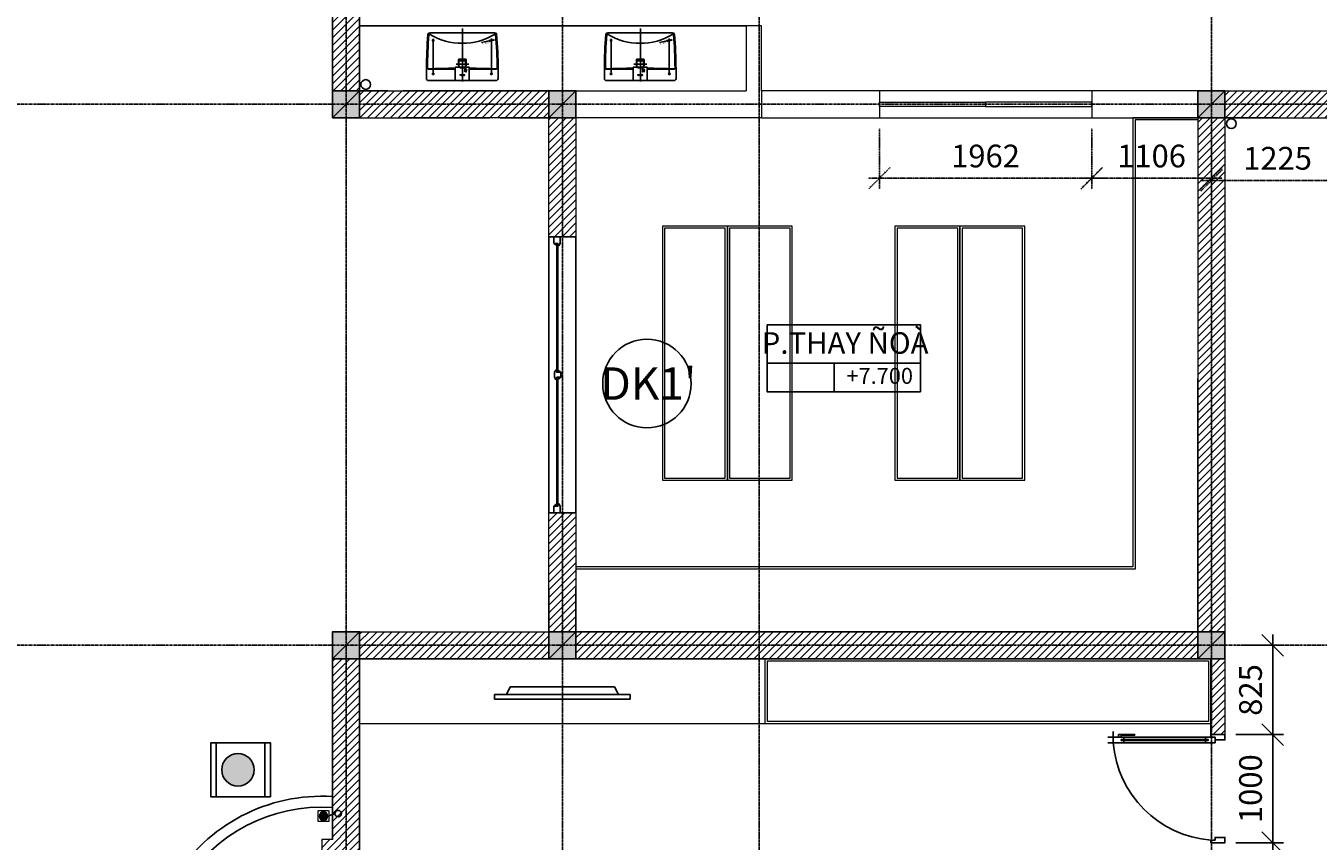
# Model space of a CAD drawing. Units: millimetres. Extents: x 938542 to 1726226, y -187276 to 234445.
# Drawn here: x 950499 to 962447, y -31768 to -24233 of the extents above; entities that cross this region are included whole.
import ezdxf
from ezdxf.enums import TextEntityAlignment as Align

# ---------------------------------------------------------------- set-up
doc = ezdxf.new("R2010")
doc.units = ezdxf.units.MM
doc.header["$LTSCALE"] = 0.2
doc.header["$MEASUREMENT"] = 0
for name, pattern in [('CENTER2', [1.125, 0.75, -0.125, 0.125, -0.125]), ('CENTERX2', [101.6, 63.5, -12.7, 12.7, -12.7]), ('DASHED', [0.75, 0.5, -0.25]), ('HIDDEN', [0.375, 0.25, -0.125])]:
    doc.linetypes.add(name, pattern=pattern)
doc.layers.get('0').update_dxf_attribs({"color": 6, "linetype": 'CONTINUOUS'})
doc.layers.get('DEFPOINTS').update_dxf_attribs({"color": 3, "linetype": 'CONTINUOUS'})
for name, color, linetype, lineweight in [('21', 7, 'CONTINUOUS', 25), ('CAT', 7, 'CONTINUOUS', 15), ('dodac', 26, 'CONTINUOUS', 13), ('hatch', 250, 'CONTINUOUS', 9), ('Kinh', 143, 'CONTINUOUS', 15), ('X-2-MB LAU 2$1$THIET-BI', 252, 'CONTINUOUS', 9)]:
    doc.layers.add(name, color=color, linetype=linetype, lineweight=lineweight)
for name, color, linetype in [('3', 150, 'CONTINUOUS'), ('7', 7, 'CONTINUOUS'), ('8', 16, 'CONTINUOUS'), ('CUA', 4, 'CONTINUOUS'), ('IN-C-FUR', 250, 'HIDDEN'), ('IN-C-TOILET', 250, 'HIDDEN'), ('NETMANH', 44, 'CONTINUOUS'), ('NETTHAY', 7, 'CONTINUOUS'), ('NT2', 35, 'CONTINUOUS'), ('PIC15', 7, 'CONTINUOUS'), ('TEXT', 31, 'CONTINUOUS'), ('TRuc', 250, 'CENTER2'), ('W-THOAT NUOC MUA', 3, 'CONTINUOUS')]:
    doc.layers.add(name, color=color, linetype=linetype)
doc.styles.add('AEC', font='ROMANS', dxfattribs={"width": 0.7})
doc.styles.add('avo', font='VAVON.TTF')
doc.styles.add('CHU-CHUAN', font='vharial_0.ttf')
doc.styles.add('MINH DUNG', font='romans.shx')
doc.styles.add('VN HELL', font='VHELVCN_1.TTF')
doc.linetypes.add('RWP.LIN', pattern='A,782.349305,-140.524371,[">",MINH DUNG,S=400,R=0,X=0,Y=-169.864834],-285.933604,[">",MINH DUNG,S=400,R=0,X=0,Y=-169.864834],-646.752647', length=1855.559927)
doc.dimstyles.new('1-100', dxfattribs={"dimscale": 100, "dimtxt": 2.1, "dimasz": 2, "dimexe": 1, "dimexo": 1, "dimgap": 1, "dimtad": 1, "dimdec": 0, "dimzin": 0, "dimdsep": 46, "dimtxsty": 'AEC', "dimblk": 'OBLIQUE', "dimcen": 1, "dimdle": 1, "dimadec": 0, "dimazin": 0, "dimtfac": 1, "dimtdec": 0, "dimtmove": 2, "dimatfit": 3, "dimfxl": 1, "dimtolj": 1, "dimtzin": 0, "dimarcsym": 0})
pattern_1 = [(45, (953234.853, -32252.955), (-35.35534, 35.35534), [])]
pattern_2 = [(45, (961334.853, -30782.955), (-35.35534, 35.35534), [])]
pattern_3 = [(45, (953234.853, -26282.955), (-35.35534, 35.35534), [])]

# ---------------------------------------------------------------- blocks, each defined once
blk = doc.blocks.new('dsda')
at = {"layer": 'CUA'}
blk.add_hatch(color=256, dxfattribs=at).paths.add_polyline_path([(822354, 75928, 1), (822654, 75928, 1)])
at = {"layer": '3'}
blk.add_lwpolyline([(822254, 75678), (822754, 75678), (822754, 76178), (822254, 76178)], close=True, dxfattribs=at)
at = {"layer": 'NETTHAY'}
blk.add_circle((822504, 75928), 150, dxfattribs=at)
blk = doc.blocks.new('SUB5')
at = {"layer": 'IN-C-TOILET', "linetype": 'ByBlock'}
for p, q in [((-46.9, 8.1), (-46.9, 20.6)), ((0, 23.1), (-44.4, 23.1)), ((0, 23.1), (44.4, 23.1)), ((46.9, 8.1), (46.9, 20.6)), ((-9.3, 8.1), (-44.4, 8.1)), ((-5, -4), (-5, 3.7)), ((-4.4, -3.1), (-4.4, 3.7)), ((4.4, -3.1), (4.4, 3.7)), ((5, -4), (5, 3.7)), ((9.2, 8.1), (44.4, 8.1)), ((-4, -5), (4, -5)), ((-3.1, -4.4), (3.1, -4.4)), ((0, -39.4), (-42.5, -39.4)), ((0, -39.4), (42.5, -39.4))]:
    blk.add_line(p, q, dxfattribs=at)
for centre, radius, start, end in [((-44.4, 20.6), 2.5, 90, 180), ((44.4, 20.6), 2.5, 0, 90), ((515.6, 9.5), 562.5, 180.1392, 184.7494), ((-44.4, 6.9), 1.25, 90, 180.2677), ((515.6, 9.5), 561.2, 180.2677, 184.7494), ((0, 1165.8), 1158.9, 267.7834, 269.5436), ((0, 1165.8), 1158.9, 270.4564, 272.2063), ((-515.6, 9.5), 561.2, 355.2506, 359.7323), ((44.4, 6.9), 1.25, 359.7323, 90), ((-515.6, 9.5), 562.5, 355.2506, 359.8608), ((-4, -4), 1, 180, 270), ((4, -4), 1, 270, 0), ((0, -107.9), 82.3, 58.6013, 121.4716), ((-42.5, -36.9), 2.5, 184.7494, 270), ((-42.5, -36.9), 1.25, 184.7494, 270), ((42.5, -36.9), 1.25, 270, 355.2506), ((42.5, -36.9), 2.5, 270, 355.2506)]:
    blk.add_arc(centre, radius, start, end, dxfattribs=at)
blk = doc.blocks.new('MARK1_1')
at = {"color": 0, "linetype": 'Continuous'}
for p, q in [((0, 0), (1, 0.25)), ((1, -0.25), (0, 0))]:
    blk.add_line(p, q, dxfattribs=at)
blk = doc.blocks.new('COMP12')
at = {"layer": 'PIC15', "color": 7, "linetype": 'Continuous'}
for p, q in [((37.1, -29.2), (25.3, -26.5)), ((37.1, -29.2), (38.1, -29.4)), ((39.1, -29.6), (38.1, -29.4)), ((39.1, -29.6), (42, -30.2))]:
    blk.add_line(p, q, dxfattribs=at)
at = {"layer": 'PIC15', "color": 7, "linetype": 'Continuous', "xscale": 2.5, "yscale": 2.5}
for p, rotation in [((37.1, -29.2), 167), ((39.1, -29.6), 347)]:
    blk.add_blockref('MARK1_1', p, dxfattribs=dict(at, rotation=rotation))
at = {"layer": 'PIC15', "color": 7, "linetype": 'Continuous', "width": 0.654762}
for s, p in [('4', (25.9, -26)), ('-', (27.6, -26.4)), ('%%c', (29.3, -26.8)), ('1', (31, -27.2)), ('6', (32.6, -27.6))]:
    blk.add_text(s, height=2.5, rotation=347, dxfattribs=at).set_placement(p)
blk = doc.blocks.new('SUB6')
at = {"layer": 'PIC15', "color": 7, "linetype": 'Continuous'}
for p, q in [((-9.2, -5.5), (-9.2, 7.1)), ((8.6, 7.8), (-8.6, 7.8)), ((3.1, 0.3), (-3.1, 0.3)), ((3.1, 0.1), (-3.1, 0.1)), ((-3, 0.7), (-3, 1.1)), ((-3, 1.1), (-2.7, 0.7)), ((3.1, 0.3), (-3, 0.3)), ((3.1, 0.1), (-3, 0.1)), ((-2.7, 0.7), (-2.7, 1.1)), ((-2.1, 0.7), (-2.1, 1.1)), ((-2.1, 1.1), (-1.7, 1.1)), ((-2.1, 0.9), (-1.8, 0.9)), ((-1.7, 0.7), (-2.1, 0.7)), ((-0.2, 0.7), (-0.2, 1.1)), ((-0.2, 1.1), (0, 1.1)), ((-0.2, 0.9), (0, 0.9)), ((0, 0.9), (0.1, 0.7)), ((0.8, 0.7), (0.8, 1.1)), ((0.8, 1.1), (1.1, 1.1)), ((0.8, 0.9), (1, 0.9)), ((1.1, 0.7), (0.8, 0.7)), ((2.6, 1.1), (3, 1.1)), ((2.8, 1.1), (2.8, 0.7)), ((9.2, -5.5), (9.2, 7.1)), ((-9.2, -5.5), (-9.2, -9.3)), ((-8.6, -9.9), (8.5, -9.9)), ((8.6, -9.9), (-8.6, -9.9)), ((2.7, -4), (2.7, -4.3)), ((2.7, -4.1), (2.9, -4.1)), ((2.9, -4.3), (2.9, -4)), ((5.4, -4.6), (3.2, -4.6)), ((3.2, -4.6), (5.4, -4.6)), ((3.2, -5), (5.4, -5)), ((3.2, -5.1), (5.4, -5.1)), ((3.2, -5.9), (3.4, -5.9)), ((5.4, -6.6), (3.2, -6.6)), ((3.2, -6.6), (5.4, -6.6)), ((3.2, -7), (5.4, -7)), ((3.2, -7.1), (5.4, -7.1)), ((3.3, -5.9), (3.3, -6.3)), ((3.5, -6.3), (3.6, -5.9)), ((3.6, -6.2), (3.5, -6.2)), ((3.6, -4), (3.8, -4)), ((3.6, -5.9), (3.7, -6.3)), ((3.7, -4), (3.7, -4.3)), ((3.8, -5.9), (3.7, -5.9)), ((3.7, -5.9), (3.7, -6.3)), ((3.7, -6.1), (3.8, -6.1)), ((3.9, -6.3), (3.8, -6.1)), ((4, -4.3), (4.2, -3.9)), ((4, -5.9), (4.2, -5.9)), ((4.1, -5.9), (4.1, -6.3)), ((4.3, -6.3), (4.6, -6)), ((5, -5.9), (5.1, -5.9)), ((5, -5.9), (5, -6.3)), ((5.2, -4), (5.2, -4.3)), ((5.2, -4.3), (5.4, -4.3)), ((5.2, -6), (5.2, -6.2)), ((5.4, -6.2), (5.4, -6)), ((5.6, -5.9), (5.5, -5.9)), ((5.5, -5.9), (5.5, -6.3)), ((5.5, -6.1), (5.6, -6.1)), ((5.7, -4.3), (5.7, -4)), ((5.7, -4), (5.8, -4)), ((5.8, -4.3), (5.7, -4.3)), ((9.2, -5.5), (9.2, -9.3))]:
    blk.add_line(p, q, dxfattribs=at)
for centre, radius, start, end in [((-8.6, 7.1), 0.625, 90, 180), ((-3.1, 0.2), 0.0938, 90, 270), ((-3, 0.2), 0.075, 90, 270), ((-0.9, 1), 0.167, 144.1484, 175.8853), ((-1, 1), 0.0923, 105.9286, 141.451), ((-0.4, 0.9), 0.77, 171.8288, 188.1712), ((-0.9, 0.8), 0.167, 184.1147, 215.8516), ((-1, 0.8), 0.0923, 218.5485, 254.0712), ((-1, 0.7), 0.395, 78.5788, 101.4212), ((-1, 1.1), 0.395, 258.5788, 281.4212), ((-0.9, 1), 0.0923, 38.549, 74.0714), ((-0.9, 0.8), 0.0923, 285.9288, 321.4515), ((-1, 1), 0.167, 4.1147, 35.8516), ((-1.6, 0.9), 0.77, 351.8288, 8.1712), ((-1, 0.8), 0.167, 324.1484, 355.8853), ((0, 1), 0.108, 3.3384, 94.8329), ((0, 1), 0.117, 269.8173, 356.2329), ((1.8, 1), 0.129, 86.1711, 164.264), ((1.8, 1), 0.0807, 167.9854, 252.527), ((1.8, 0.8), 0.147, 207.8058, 274.0849), ((2.4, 3.2), 2.31, 255.0689, 258.45), ((1.9, 1), 0.175, 40.0384, 89.5593), ((1.9, 0.8), 0.123, 354.6299, 80.1808), ((1.9, 0.8), 0.135, 263.893, 352.6874), ((3.1, 0.2), 0.075, 270, 90), ((3.1, 0.2), 0.0938, 270, 90), ((8.6, 7.1), 0.625, 0, 90), ((-8.6, -9.2), 0.625, 180.9821, 270), ((3.2, -4.8), 0.244, 90, 270), ((3, -6), 0.081, 80.885, 181.4868), ((3.1, -6), 0.0998, 176.6335, 266.6335), ((3.1, -6.2), 0.106, 199.44, 273.1798), ((3.2, -6.8), 0.244, 90, 270), ((3.2, -4.8), 0.188, 90, 270), ((3.1, -6), 0.0919, 13.5194, 92.7408), ((3, -6.2), 0.101, 3.8879, 86.1121), ((3.1, -6.2), 0.082, 265.2656, 8.4297), ((3.2, -6.8), 0.188, 90, 270), ((3.7, -4.1), 0.577, 171.8288, 188.1712), ((3.3, -4.1), 0.125, 144.1483, 175.8852), ((3.2, -4), 0.0693, 105.9288, 141.4516), ((3.3, -4.2), 0.296, 78.5788, 101.4212), ((3.3, -4.2), 0.125, 184.1148, 215.8517), ((3.2, -4.2), 0.0693, 218.549, 254.0715), ((3.3, -4), 0.296, 258.5788, 281.4212), ((3.3, -4), 0.0693, 38.5484, 74.0712), ((3.3, -4.2), 0.0693, 285.9285, 321.451), ((3.3, -4.1), 0.125, 4.1148, 35.8517), ((2.8, -4.1), 0.577, 351.8288, 8.1712), ((3.3, -4.2), 0.125, 324.1483, 355.8852), ((3.8, -6), 0.0938, 270, 90), ((4.4, -4.1), 0.113, 94.2566, 154.7608), ((4.6, -4.1), 0.255, 152.2047, 178.3085), ((4.5, -4.1), 0.22, 179.5584, 209.929), ((4.4, -4.2), 0.113, 205.2392, 265.7434), ((4.4, -4.1), 0.101, 21.1559, 89.8272), ((4.4, -4.2), 0.109, 273.6825, 349.1652), ((4.8, -6), 0.081, 80.8852, 181.4868), ((4.8, -6), 0.0998, 176.6335, 266.6335), ((4.8, -6.2), 0.106, 199.44, 273.1798), ((5.3, -4.1), 0.577, 171.8288, 188.1712), ((4.9, -4.1), 0.125, 144.1483, 175.8852), ((4.8, -4), 0.0693, 105.9288, 141.4516), ((4.9, -4.2), 0.296, 78.5788, 101.4212), ((4.9, -4.2), 0.125, 184.1148, 215.8517), ((4.8, -4.2), 0.0693, 218.549, 254.0715), ((4.9, -4), 0.296, 258.5788, 281.4212), ((4.8, -6), 0.0919, 13.5194, 92.7408), ((4.8, -6.2), 0.101, 3.8879, 86.1121), ((4.8, -6.2), 0.082, 265.2656, 8.4297), ((4.9, -4), 0.0693, 38.5484, 74.0712), ((4.9, -4.2), 0.0693, 285.9285, 321.451), ((4.9, -4.1), 0.125, 4.1148, 35.8517), ((4.4, -4.1), 0.577, 351.8288, 8.1712), ((4.9, -4.2), 0.125, 324.1483, 355.8852), ((5.3, -6), 0.0946, 7.628, 172.372), ((5.3, -6.2), 0.0977, 196.2602, 343.7398), ((5.4, -4.8), 0.188, 270, 90), ((5.4, -4.8), 0.244, 270, 90), ((5.4, -6.8), 0.188, 270, 90), ((5.4, -6.8), 0.244, 270, 90), ((5.6, -6), 0.0938, 270, 90), ((5.8, -4.1), 0.103, 21.8574, 95.2834), ((5.8, -4.2), 0.103, 264.7166, 338.1422), ((5.6, -4.1), 0.291, 357.7911, 20.1542), ((5.6, -4.1), 0.291, 339.8458, 2.2089), ((8.6, -9.2), 0.625, 270, 359.0179)]:
    blk.add_arc(centre, radius, start, end, dxfattribs=at)
blk = doc.blocks.new('SUB7')
at = {"layer": 'PIC15', "color": 7, "linetype": 'DASHED'}
for p, q in [((-4.375, 3.66125), (-4.375, 3.75)), ((3.75, 4.375), (-3.75, 4.375)), ((4.375, 3.66125), (4.375, 3.75))]:
    blk.add_line(p, q, dxfattribs=at)
at = {"layer": 'PIC15', "color": 7, "linetype": 'Continuous'}
for p, q in [((-4.375, -3.75), (-4.375, 3.66125)), ((4.375, -3.75), (4.375, 3.66125)), ((3.75, -4.375), (-3.75, -4.375))]:
    blk.add_line(p, q, dxfattribs=at)
at = {"layer": 'PIC15', "color": 7, "linetype": 'DASHED'}
for centre, start, end in [((-3.75, 3.75), 90, 180), ((3.75, 3.75), 0, 90)]:
    blk.add_arc(centre, 0.625, start, end, dxfattribs=at)
at = {"layer": 'PIC15', "color": 7, "linetype": 'Continuous'}
for centre, start, end in [((-3.75, -3.75), 180, 270), ((3.75, -3.75), 270, 0)]:
    blk.add_arc(centre, 0.625, start, end, dxfattribs=at)
blk = doc.blocks.new('lavabo')
at = {"layer": 'IN-C-TOILET', "linetype": 'ByBlock'}
for p, q in [((832087, 58522), (832087, 59081)), ((831768, 59000), (831790, 59000)), ((831779, 58631), (831779, 58996)), ((832380, 59000), (832402, 59000)), ((832391, 58629), (832391, 58996)), ((832020, 58900), (832155, 58900)), ((831768, 58649), (831790, 58649)), ((832380, 58649), (832402, 58649))]:
    blk.add_line(p, q, dxfattribs=at)
for centre in [(831779, 59000), (832391, 59000), (831779, 58649), (832391, 58649)]:
    blk.add_circle(centre, 8.03, dxfattribs=at)
at = {"layer": 'IN-C-TOILET', "linetype": 'ByBlock', "xscale": 8.026315789669754, "yscale": 8.026315789669754, "zscale": 8.026315789473683}
for name, p in [('SUB5', (832085, 58885)), ('SUB6', (832085, 59009)), ('SUB7', (832085, 58900)), ('COMP12', (832085, 58885))]:
    blk.add_blockref(name, p, dxfattribs=at)
blk = doc.blocks.new('B')
at = {"linetype": 'Continuous'}
for p, q in [((0, 300), (1600, 300)), ((700, 300), (700, 0))]:
    blk.add_line(p, q, dxfattribs=at)
blk.add_lwpolyline([(0, 700), (1600, 700), (1600, 0), (0, 0)], close=True, dxfattribs=at)
at = {"layer": 'TEXT', "style": 'avo'}
blk.add_attdef('101', text='', height=180, dxfattribs=at).set_placement((814, 509), align=Align.MIDDLE_CENTER)
for tag, p in [('101', (85, 76)), ('%%P0.000', (828, 83))]:
    blk.add_attdef(tag, p, '', height=150, dxfattribs=at)
blk = doc.blocks.new('gf®gfgd')
at = {"layer": 'NT2'}
for p, q in [((516441, -160924), (516541, -160873)), ((516441, -162300), (516541, -162351))]:
    blk.add_line(p, q, dxfattribs=at)
blk.add_lwpolyline([(516541, -162507), (516601, -162507), (516601, -160717), (516541, -160717)], close=True, dxfattribs=at)
blk.add_lwpolyline([(516441, -160924), (516441, -162300)], dxfattribs=at)
blk = doc.blocks.new('DASSD')
for points in [[(960502, -30808), (961405, -30808)], [(960652, -30828), (960652, -30808), (960552, -30808), (960552, -30858), (960652, -30858), (960652, -30838)], [(960602, -30808), (960602, -30783), (960752, -30783), (960752, -30788), (960627, -30788), (960627, -30808)], [(961405, -30838), (961405, -30858), (961495, -30858), (961495, -30808), (961405, -30808), (961405, -30828)], [(961455, -30783), (961455, -30808), (961495, -30808), (961495, -30833), (961585, -30833), (961585, -30783), (961455, -30783)], [(961405, -30858), (960502, -30858)], [(961455, -31783), (961455, -31758), (961495, -31758), (961495, -31733), (961585, -31733), (961585, -31783), (961455, -31783)]]:
    blk.add_lwpolyline(points)
blk.add_lwpolyline([(960627, -30828), (960627, -30838), (961430, -30838), (961430, -30828)], close=True)
at = {"layer": 'CAT'}
blk.add_line((961455, -30783), (961585, -30783), dxfattribs=at)
at = {"layer": 'NETMANH'}
blk.add_lwpolyline([(961455, -31758, -0.367617), (960552, -30858), (960552, -30756)], format="xyb", dxfattribs=at)
blk = doc.blocks.new('truc')
at = {"layer": 'TRuc', "linetype": 'CENTERX2', "ltscale": 0.5}
for p, q in [((953460, 91605), (953460, 126815)), ((955460, 91605), (955460, 126815)), ((957280, 91605), (957280, 126815)), ((961460, 91605), (961460, 126815))]:
    blk.add_line(p, q, dxfattribs=at)
at = {"layer": 'TRuc', "linetype": 'CENTERX2', "ltscale": 2}
for points in [[(939272, 108118), (988442, 108118)], [(939272, 103118), (988442, 103118)]]:
    blk.add_lwpolyline(points, dxfattribs=at)
blk = doc.blocks.new('X-2-MB LAU 2$1$zPheu-1')
at = {"lineweight": 15, "extrusion": (0, 0, -1)}
blk.add_lwpolyline([(-125, 121), (-125, 29, 0.414214), (-121, 25), (-29, 25, 0.414214), (-25, 29), (-25, 121, 0.414214), (-29, 125), (-121, 125, 0.414214)], format="xyb", close=True, dxfattribs=at)
at = {"color": 252, "true_color": 0x81907f, "extrusion": (0, 0, -1)}
for points in [[(-42, 90), (-42, 60, -0.064305), (-47, 52), (-47, 98, -0.064305)], [(-52, 103), (-52, 47, -0.041899), (-58, 44), (-58, 106, -0.041899)], [(-63, 109), (-63, 41, -0.0362), (-68, 40), (-68, 110, -0.0362)], [(-75, 111, -0.017377), (-73, 111), (-73, 78, -0.480384), (-73, 72), (-73, 39, -0.017377), (-75, 39, -0.017377), (-78, 39), (-78, 72, -0.480384), (-78, 78), (-78, 111, -0.017377)], [(-83, 110), (-83, 40, -0.0362), (-88, 41), (-88, 109, -0.0362)], [(-93, 106), (-93, 44, -0.041899), (-97, 47), (-97, 103, -0.041899)], [(-102, 98), (-102, 52, -0.064305), (-107, 60), (-107, 90, -0.064305)]]:
    blk.add_lwpolyline(points, format="xyb", close=True, dxfattribs=at)
at = {"extrusion": (0, 0, -1)}
blk.add_circle((-75, 75), 40, dxfattribs=at)
blk = doc.blocks.new('_OBLIQUE')
at = {"color": 0, "linetype": 'ByBlock'}
blk.add_line((-0.5, -0.5), (0.5, 0.5), dxfattribs=at)
blk = doc.blocks.new('*D227')
at = {"layer": 'CUA', "color": 0, "lineweight": -2, "transparency": 16777216}
for p, q in [((962027, -29858), (962027, -30883)), ((961774, -29958), (962127, -29958)), ((961685, -30783), (962127, -30783))]:
    blk.add_line(p, q, dxfattribs=at)
at = {"layer": 'DEFPOINTS', "color": 0, "transparency": 16777216}
for p in [(961674, -29958), (961585, -30783), (962027, -30783)]:
    blk.add_point(p, dxfattribs=at)
at = {"layer": 'CUA', "color": 0, "lineweight": -2, "transparency": 16777216, "xscale": 200, "yscale": 200, "zscale": 200}
for p, rotation in [((962027, -29958), 90), ((962027, -30783), 270)]:
    blk.add_blockref('_OBLIQUE', p, dxfattribs=dict(at, rotation=rotation))
at = {"layer": 'CUA', "color": 0, "transparency": 16777216, "insert": (961822, -30371), "char_height": 210, "attachment_point": 5, "rotation": 90, "style": 'AEC'}
blk.add_mtext('\\A1;825', dxfattribs=at)
blk = doc.blocks.new('*D228')
at = {"layer": 'CUA', "color": 0, "lineweight": -2, "transparency": 16777216}
for p, q in [((962027, -30683), (962027, -31883)), ((961685, -30783), (962127, -30783)), ((961685, -31783), (962127, -31783))]:
    blk.add_line(p, q, dxfattribs=at)
at = {"layer": 'DEFPOINTS', "color": 0, "transparency": 16777216}
for p in [(961585, -30783), (961585, -31783), (962027, -31783)]:
    blk.add_point(p, dxfattribs=at)
at = {"layer": 'CUA', "color": 0, "lineweight": -2, "transparency": 16777216, "xscale": 200, "yscale": 200, "zscale": 200}
for p, rotation in [((962027, -30783), 90), ((962027, -31783), 270)]:
    blk.add_blockref('_OBLIQUE', p, dxfattribs=dict(at, rotation=rotation))
at = {"layer": 'CUA', "color": 0, "transparency": 16777216, "insert": (961822, -31283), "char_height": 210, "attachment_point": 5, "rotation": 90, "style": 'AEC'}
blk.add_mtext('\\A1;1000', dxfattribs=at)
blk = doc.blocks.new('*D232')
at = {"layer": 'DEFPOINTS', "color": 0, "transparency": 16777216}
for p in [(962685, -25083), (961460, -25393), (962685, -25662)]:
    blk.add_point(p, dxfattribs=at)
at = {"layer": 'IN-C-FUR', "color": 0, "lineweight": -2, "transparency": 16777216}
for p, q in [((962685, -25183), (962685, -25762)), ((961460, -25493), (961460, -25762)), ((961360, -25662), (962785, -25662))]:
    blk.add_line(p, q, dxfattribs=at)
at = {"layer": 'IN-C-FUR', "color": 0, "lineweight": -2, "transparency": 16777216, "xscale": 200, "yscale": 200, "zscale": 200, "rotation": 180}
blk.add_blockref('_OBLIQUE', (961460, -25662), dxfattribs=at)
at = {"layer": 'IN-C-FUR', "color": 0, "lineweight": -2, "transparency": 16777216, "xscale": 200, "yscale": 200, "zscale": 200}
blk.add_blockref('_OBLIQUE', (962685, -25662), dxfattribs=at)
at = {"layer": 'IN-C-FUR', "color": 0, "transparency": 16777216, "insert": (962072, -25457), "char_height": 210, "attachment_point": 5, "style": 'AEC'}
blk.add_mtext('\\A1;1225', dxfattribs=at)
blk = doc.blocks.new('*D233')
at = {"layer": 'DEFPOINTS', "color": 0, "transparency": 16777216}
for p in [(960354, -25083), (961460, -25251), (961460, -25641)]:
    blk.add_point(p, dxfattribs=at)
at = {"layer": 'IN-C-FUR', "color": 0, "lineweight": -2, "transparency": 16777216}
for p, q in [((960354, -25183), (960354, -25741)), ((961460, -25351), (961460, -25741)), ((960254, -25641), (961560, -25641))]:
    blk.add_line(p, q, dxfattribs=at)
at = {"layer": 'IN-C-FUR', "color": 0, "lineweight": -2, "transparency": 16777216, "xscale": 200, "yscale": 200, "zscale": 200, "rotation": 180}
blk.add_blockref('_OBLIQUE', (960354, -25641), dxfattribs=at)
at = {"layer": 'IN-C-FUR', "color": 0, "lineweight": -2, "transparency": 16777216, "xscale": 200, "yscale": 200, "zscale": 200}
blk.add_blockref('_OBLIQUE', (961460, -25641), dxfattribs=at)
at = {"layer": 'IN-C-FUR', "color": 0, "transparency": 16777216, "insert": (960907, -25436), "char_height": 210, "attachment_point": 5, "style": 'AEC'}
blk.add_mtext('\\A1;1106', dxfattribs=at)
blk = doc.blocks.new('*D234')
at = {"layer": 'DEFPOINTS', "color": 0, "transparency": 16777216}
for p in [(958391, -25083), (960354, -25083), (958391, -25641)]:
    blk.add_point(p, dxfattribs=at)
at = {"layer": 'IN-C-FUR', "color": 0, "lineweight": -2, "transparency": 16777216}
for p, q in [((958391, -25183), (958391, -25741)), ((960354, -25183), (960354, -25741)), ((960454, -25641), (958291, -25641))]:
    blk.add_line(p, q, dxfattribs=at)
at = {"layer": 'IN-C-FUR', "color": 0, "lineweight": -2, "transparency": 16777216, "xscale": 200, "yscale": 200, "zscale": 200, "rotation": 180}
blk.add_blockref('_OBLIQUE', (958391, -25641), dxfattribs=at)
at = {"layer": 'IN-C-FUR', "color": 0, "lineweight": -2, "transparency": 16777216, "xscale": 200, "yscale": 200, "zscale": 200}
blk.add_blockref('_OBLIQUE', (960354, -25641), dxfattribs=at)
at = {"layer": 'IN-C-FUR', "color": 0, "transparency": 16777216, "insert": (959372, -25436), "char_height": 210, "attachment_point": 5, "style": 'AEC'}
blk.add_mtext('\\A1;1962', dxfattribs=at)
blk = doc.blocks.new('gfdgf')
at = {"layer": '8', "color": 3}
blk.add_circle((1331294, -108958), 818, dxfattribs=at)
at = {"layer": 'CUA', "color": 8}
blk.add_attdef('23', text='', height=600, dxfattribs=at).set_placement((1331319, -109258), align=Align.CENTER)

msp = doc.modelspace()

# ---------------------------------------------------------------- hatches: boundary and pattern name
at = {"layer": 'hatch'}
h = msp.add_hatch(dxfattribs=at)
h.set_pattern_fill('ANSI31', color=256, scale=400, style=0)
h.set_pattern_definition(pattern_3)
h.paths.add_polyline_path([(953334.85, -23750.45), (953334.85, -24832.95), (953584.85, -24832.95), (953584.85, -23750.45)])
h = msp.add_hatch(dxfattribs=at)
h.set_pattern_fill('ANSI31', color=256, scale=400, style=0)
h.set_pattern_definition(pattern_3)
h.paths.add_polyline_path([(955334.85, -24832.95), (953584.85, -24832.95), (953584.85, -25082.95), (954784.85, -25082.95), (955334.85, -25082.95)])
h = msp.add_hatch(dxfattribs=at)
h.set_pattern_fill('ANSI31', color=256, scale=400, style=0)
h.set_pattern_definition(pattern_2)
h.paths.add_polyline_path([(962684.85, -24832.95), (962074.85, -24832.95), (961934.85, -24832.95), (961584.85, -24832.95), (961584.85, -25082.95), (962074.85, -25082.95), (962684.85, -25082.95)])
h = msp.add_hatch(dxfattribs=at)
h.set_pattern_fill('ANSI31', color=256, scale=400, style=0)
h.set_pattern_definition(pattern_3)
h.paths.add_polyline_path([(955334.85, -25082.95), (955334.85, -26182.95), (955584.85, -26182.95), (955584.85, -25082.95)])
h = msp.add_hatch(dxfattribs=at)
h.set_pattern_fill('ANSI31', color=256, scale=400, style=0)
h.set_pattern_definition(pattern_2)
h.paths.add_polyline_path([(961584.85, -25082.95), (961334.85, -25082.95), (961334.85, -29832.95), (961584.85, -29832.95)])
h = msp.add_hatch(dxfattribs=at)
h.set_pattern_fill('ANSI31', color=256, scale=400, style=0)
h.set_pattern_definition(pattern_1)
h.paths.add_polyline_path([(955334.85, -28732.95), (955334.85, -29832.95), (955584.85, -29832.95), (955584.85, -28732.95)])
h = msp.add_hatch(dxfattribs=at)
h.set_pattern_fill('ANSI31', color=256, scale=400, style=0)
h.set_pattern_definition(pattern_1)
h.paths.add_polyline_path([(955334.85, -29832.95), (953584.85, -29832.95), (953584.85, -30082.95), (955334.85, -30082.95)])
h = msp.add_hatch(dxfattribs=at)
h.set_pattern_fill('ANSI31', color=256, scale=400, style=0)
h.set_pattern_definition([(45, (955584.853, -36183.01), (-35.35534, 35.35534), [])])
h.paths.add_polyline_path([(961334.85, -29832.95), (955584.85, -29832.95), (955584.85, -30082.95), (961334.85, -30082.95)])
h = msp.add_hatch(dxfattribs=at)
h.set_pattern_fill('ANSI31', color=256, scale=400, style=0)
h.set_pattern_definition(pattern_1)
h.paths.add_polyline_path([(953584.85, -30082.95), (953334.85, -30082.95), (953334.85, -30452.95), (953334.85, -31752.95), (953234.85, -31752.95), (953234.85, -32252.95), (953584.85, -32252.95), (953584.85, -32002.95)])
h = msp.add_hatch(dxfattribs=at)
h.set_pattern_fill('ANSI31', color=256, scale=400, style=0)
h.set_pattern_definition(pattern_2)
h.paths.add_polyline_path([(961584.85, -30082.95), (961454.85, -30082.95), (961454.85, -30782.95), (961584.85, -30782.95)])

# ---------------------------------------------------------------- linework, layer by layer
at = {"color": 2}
for p, q in [((953584.85, -24832.95), (953334.85, -25082.95)), ((955584.85, -24832.95), (955334.85, -25082.95)), ((955584.85, -24832.95), (955334.85, -25082.95)), ((961584.85, -24832.95), (961334.85, -25082.95)), ((953584.85, -29832.95), (953334.85, -30082.95)), ((955584.85, -29832.95), (955334.85, -30082.95)), ((961584.85, -29832.95), (961334.85, -30082.95))]:
    msp.add_line(p, q, dxfattribs=at)
msp.add_line((954884.85, -25082.95), (955134.85, -25082.95))
msp.add_line((954884.85, -25082.95), (955134.85, -25082.95))
msp.add_lwpolyline([(955444.85, -27480.95), (955444.85, -27434.95), (955406.85, -27434.95), (955406.85, -27414.95), (955398.85, -27414.95), (955386.85, -27434.95), (955386.85, -27480.95), (955398.85, -27500.95), (955406.85, -27500.95), (955406.85, -27480.95), (955444.85, -27480.95)], close=True)
at = {"layer": '21'}
for p, q in [((955406.85, -26263.95), (955380.85, -26243.95)), ((955395.74, -26204.95), (955395.74, -26204.95)), ((955418.85, -27414.95), (955444.85, -27434.95)), ((955418.85, -27500.95), (955444.85, -27480.95)), ((955429.97, -27441.95), (955429.97, -27441.95)), ((955406.85, -28651.95), (955380.85, -28671.95))]:
    msp.add_line(p, q, dxfattribs=at)
for points in [[(955380.85, -26243.95), (955380.85, -26182.95), (955438.85, -26182.95), (955438.85, -26243.95), (955426.85, -26263.95), (955418.85, -26263.95), (955418.85, -26243.95)], [(955380.85, -28671.95), (955380.85, -28732.95), (955438.85, -28732.95), (955438.85, -28671.95), (955426.85, -28651.95), (955418.85, -28651.95), (955418.85, -28671.95)]]:
    msp.add_lwpolyline(points, close=True, dxfattribs=at)
at = {"layer": '3'}
msp.add_line((957160.03, -24232.95), (953584.85, -24232.95), dxfattribs=at)
for points in [[(955584.85, -26182.95), (955334.85, -26182.95), (955334.85, -28732.95), (955584.85, -28732.95)], [(952759.85, -31358.34), (952259.85, -31358.34), (952259.85, -30858.34), (952759.85, -30858.34)]]:
    msp.add_lwpolyline(points, close=True, dxfattribs=at)
for radius in [1600, 1500]:
    msp.add_arc((953234.85, -32952.95), radius, 86.416678, 273.583322, dxfattribs=at)
at = {"layer": 'CAT'}
for p, q in [((953584.85, -24232.95), (953584.85, -24832.95)), ((953584.85, -24832.95), (957160.03, -24832.95)), ((955334.85, -24942.95), (955334.85, -25082.95)), ((955334.85, -25082.95), (955334.85, -24942.95)), ((955584.85, -25082.95), (955584.85, -25082.95)), ((961334.85, -25082.95), (961334.85, -29952.95)), ((961584.85, -25082.95), (961584.85, -29832.95)), ((955334.85, -29832.95), (955334.85, -29572.95)), ((955584.85, -29552.95), (955584.85, -29952.95)), ((955584.85, -29577.95), (955584.85, -29952.95)), ((961584.85, -29832.95), (961334.85, -29832.95)), ((961584.85, -29832.95), (961339.7, -29832.95)), ((955584.85, -30082.95), (955334.85, -30082.95))]:
    msp.add_line(p, q, dxfattribs=at)
for points in [[(953334.85, -24250.45), (953334.85, -25082.95), (954784.85, -25082.95)], [(953334.85, -25082.95), (953334.85, -24250.45)], [(957300.03, -24832.95), (957300.03, -24232.95), (957160.03, -24232.95), (957160.03, -24832.95)], [(957160.03, -24232.95), (957160.03, -24832.95)], [(953844.85, -24832.95), (953584.85, -24832.95), (953584.85, -24972.95)], [(953584.85, -24832.95), (953984.85, -24832.95), (953984.85, -24832.95), (955334.85, -24832.95), (955334.85, -25082.95), (954924.85, -25082.95)], [(955584.85, -24832.95), (955584.85, -24832.95), (953984.85, -24832.95)], [(957300.03, -24832.95), (957300.03, -25082.95), (955584.85, -25082.95), (955584.85, -24832.95)], [(955584.85, -24832.95), (957160.03, -24832.95)], [(961334.85, -24832.95), (961934.85, -24832.95), (961934.85, -24832.95), (961924.85, -24832.95), (961924.85, -24832.95), (961934.85, -24832.95)], [(962074.85, -25082.95), (962074.85, -25082.95), (961334.85, -25082.95), (961334.85, -24832.95), (961934.85, -24832.95)], [(961584.85, -24832.95), (961584.85, -24832.95), (961584.85, -29832.95), (961334.85, -29832.95)], [(961584.85, -24832.95), (961584.85, -24832.95), (961584.85, -25082.95), (962684.85, -25082.95)], [(961934.85, -24832.95), (961934.85, -24832.95), (962074.85, -24832.95), (962074.85, -24832.95)], [(962074.85, -24832.95), (962074.85, -24832.95), (962684.85, -24832.95), (962684.85, -25082.95)], [(955584.85, -25082.95), (955584.85, -26032.95), (955584.85, -26032.95), (955584.85, -26182.95), (955334.85, -26182.95), (955334.85, -25782.95), (955334.85, -25782.95), (955334.85, -25082.95), (953984.76, -25082.95)], [(955334.85, -25082.95), (954784.85, -25082.95), (954784.85, -25082.95)], [(954924.85, -25082.95), (955334.85, -25082.95)], [(955334.85, -25082.95), (955059.85, -25082.95)], [(955584.85, -25082.95), (955584.85, -25082.95), (955334.85, -25082.95)], [(955584.85, -25082.95), (955584.85, -25082.95)], [(955584.85, -25082.95), (955584.85, -25082.95), (955584.85, -25082.95)], [(955584.85, -25082.95), (955584.85, -25082.95), (955584.85, -25082.95)], [(955584.85, -25082.95), (955584.85, -25082.95)], [(961334.85, -25082.95), (961334.85, -29832.95), (955584.85, -29832.95)], [(961334.85, -25082.95), (961334.85, -29832.95), (955584.85, -29832.95)], [(961584.85, -25082.95), (961584.85, -25082.95)], [(961334.85, -29832.95), (961334.85, -27493.17)], [(955584.85, -30082.95), (953334.85, -30082.95), (953334.85, -29832.95), (955334.85, -29832.95), (955334.85, -29132.95), (955334.85, -29132.95), (955334.85, -28732.95), (955584.85, -28732.95), (955584.85, -28882.95), (955584.85, -28882.95), (955584.85, -30082.95)], [(955334.85, -28732.95), (955584.85, -28732.95)], [(955334.85, -29832.95), (955334.85, -29832.95), (955584.85, -29832.95), (955584.85, -29432.95)], [(955334.85, -29432.95), (955334.85, -29432.95), (955334.85, -29832.95)], [(955474.85, -29832.95), (955334.85, -29832.95), (955334.85, -29572.95)], [(955584.85, -29552.95), (955584.85, -29952.95)], [(955584.85, -29577.95), (955584.85, -29577.95), (955584.85, -29952.95)], [(955584.85, -29577.95), (955584.85, -29577.95), (955584.85, -29952.95)], [(953584.85, -29832.95), (953334.85, -29832.95), (953334.85, -31752.95), (953234.85, -31752.95), (953234.85, -32252.95), (953584.85, -32252.95), (953584.85, -32002.95), (953584.85, -32002.95), (953584.85, -30082.95)], [(953334.85, -31752.95), (953334.85, -29832.95), (953584.85, -29832.95)], [(953334.85, -30452.95), (953334.85, -29832.95), (954184.85, -29832.95)], [(953584.85, -29832.95), (955334.85, -29832.95)], [(955334.85, -29832.95), (955334.85, -29832.95)], [(955334.85, -29832.95), (955334.85, -29832.95)], [(961334.85, -30082.95), (961334.85, -30082.95), (961334.85, -29832.95), (961584.85, -29832.95), (961584.85, -30082.95)], [(953334.85, -31752.95), (953334.85, -30082.95)], [(953584.85, -30082.95), (953584.85, -32002.95), (953584.85, -32002.95)], [(953984.85, -30082.95), (953984.85, -30082.95), (953584.85, -30082.95)], [(955334.85, -30082.95), (955334.85, -30082.95), (953984.85, -30082.95)], [(955334.85, -30082.95), (955584.85, -30082.95)], [(961584.85, -30782.95), (961454.85, -30782.95), (961454.85, -30082.95), (961584.85, -30082.95)], [(961584.85, -30082.95), (961584.85, -30782.95)]]:
    msp.add_lwpolyline(points, dxfattribs=at)
for points in [[(955334.85, -29832.95), (955334.85, -29832.95)], [(955584.85, -29832.95), (961334.85, -29832.95), (961334.85, -30082.95), (955584.85, -30082.95)]]:
    msp.add_lwpolyline(points, close=True, dxfattribs=at)
for p in [(958391.24, -24957.95), (959372.44, -24957.95), (960353.65, -24957.95)]:
    msp.add_point(p, dxfattribs=at)
at = {"layer": 'CUA'}
for p, q in [((961334.85, -25082.95), (961584.85, -24832.95)), ((961334.85, -25082.95), (961584.85, -24832.95)), ((955584.85, -29832.95), (955334.85, -29832.95))]:
    msp.add_line(p, q, dxfattribs=at)
for points in [[(953334.85, -24843.01), (953334.85, -25082.95)], [(955334.85, -24843.01), (955334.85, -25082.95)], [(953334.85, -29843.01), (953334.85, -30082.95)]]:
    msp.add_lwpolyline(points, dxfattribs=at)
msp.add_lwpolyline([(961334.85, -25082.95), (961584.85, -25082.95), (961584.85, -24832.95), (961334.85, -24832.95)], close=True, dxfattribs=at)
msp.add_lwpolyline([(961334.85, -25082.95), (961584.85, -25082.95), (961584.85, -24832.95), (961334.85, -24832.95)], close=True, dxfattribs=at)
at = {"layer": 'dodac'}
for p, q in [((958391.24, -24832.95), (958391.24, -25082.95)), ((960353.65, -24832.95), (960353.65, -25082.95))]:
    msp.add_line(p, q, dxfattribs=at)
for points in [[(957300.03, -25082.95), (961334.85, -25082.95), (961334.85, -24832.95), (957300.03, -24832.95)], [(956984.85, -26082.95), (956384.85, -26082.95), (956384.85, -28432.95), (956984.85, -28432.95)], [(956964.85, -26102.95), (956404.85, -26102.95), (956404.85, -28412.95), (956964.85, -28412.95)], [(957584.85, -26082.95), (956984.85, -26082.95), (956984.85, -28432.95), (957584.85, -28432.95)], [(957564.85, -26102.95), (957004.85, -26102.95), (957004.85, -28412.95), (957564.85, -28412.95)], [(959134.85, -26082.95), (958534.85, -26082.95), (958534.85, -28432.95), (959134.85, -28432.95)], [(959114.85, -26102.95), (958554.85, -26102.95), (958554.85, -28412.95), (959114.85, -28412.95)], [(959734.85, -26082.95), (959134.85, -26082.95), (959134.85, -28432.95), (959734.85, -28432.95)], [(959714.85, -26102.95), (959154.85, -26102.95), (959154.85, -28412.95), (959714.85, -28412.95)], [(957334.85, -30082.95), (961454.85, -30082.95), (961454.85, -30682.95), (957334.85, -30682.95)], [(957354.85, -30102.95), (961434.85, -30102.95), (961434.85, -30662.95), (957354.85, -30662.95)]]:
    msp.add_lwpolyline(points, close=True, dxfattribs=at)
for points in [[(959372.44, -24937.95), (959372.44, -24977.95), (958391.24, -24977.95), (958391.24, -24937.95), (959372.44, -24937.95)], [(959372.44, -24937.95), (959372.44, -24977.95), (960353.65, -24977.95), (960353.65, -24937.95), (959372.44, -24937.95)], [(961334.85, -25082.95), (960734.85, -25082.95), (960734.85, -29232.95), (955584.85, -29232.95)], [(961334.85, -25102.95), (960754.85, -25102.95), (960754.85, -29252.95), (955584.85, -29252.95)], [(961454.85, -30082.95), (961454.85, -30682.95), (953584.85, -30682.95), (953584.85, -30082.95), (961454.85, -30082.95)]]:
    msp.add_lwpolyline(points, dxfattribs=at)
at = {"layer": 'Kinh', "ltscale": 0.5}
for points in [[(955406.85, -27434.95), (955406.85, -26243.95), (955418.85, -26243.95), (955418.85, -27434.95)], [(955406.85, -28671.95), (955406.85, -27480.95)], [(955418.85, -27480.95), (955418.85, -28671.95)]]:
    msp.add_lwpolyline(points, dxfattribs=at)
at = {"layer": 'NETTHAY'}
for points in [[(953584.85, -24972.95), (953584.85, -25065.45), (953584.85, -25065.45), (953584.85, -24832.95), (953584.85, -24832.95), (953584.85, -25082.95), (953334.85, -25082.95), (953334.85, -24250.45), (953334.85, -24250.45), (953334.85, -23757.95), (953584.85, -23757.95), (953584.85, -24000.45)], [(953584.85, -24000.45), (953584.85, -24000.45), (953584.85, -24832.95)]]:
    msp.add_lwpolyline(points, dxfattribs=at)
for points in [[(953334.85, -25082.95), (953584.85, -25082.95), (953584.85, -24832.95), (953334.85, -24832.95)], [(953334.85, -24832.95), (953584.85, -24832.95), (953584.85, -25082.95), (953334.85, -25082.95)], [(955334.85, -25082.95), (955584.85, -25082.95), (955584.85, -24832.95), (955334.85, -24832.95)], [(955334.85, -24832.95), (955584.85, -24832.95), (955584.85, -25082.95), (955334.85, -25082.95)], [(955334.85, -25082.95), (955584.85, -25082.95), (955584.85, -24832.95), (955334.85, -24832.95)], [(955334.85, -24832.95), (955584.85, -24832.95), (955584.85, -25082.95), (955334.85, -25082.95)], [(961334.85, -25082.95), (961584.85, -25082.95), (961584.85, -24832.95), (961334.85, -24832.95)], [(961334.85, -24832.95), (961584.85, -24832.95), (961584.85, -25082.95), (961334.85, -25082.95)], [(953334.85, -30082.95), (953584.85, -30082.95), (953584.85, -29832.95), (953334.85, -29832.95)], [(953334.85, -29832.95), (953584.85, -29832.95), (953584.85, -30082.95), (953334.85, -30082.95)], [(955334.85, -30082.95), (955584.85, -30082.95), (955584.85, -29832.95), (955334.85, -29832.95)], [(955334.85, -29832.95), (955584.85, -29832.95), (955584.85, -30082.95), (955334.85, -30082.95)], [(961334.85, -30082.95), (961584.85, -30082.95), (961584.85, -29832.95), (961334.85, -29832.95)], [(961334.85, -29832.95), (961584.85, -29832.95), (961584.85, -30082.95), (961334.85, -30082.95)]]:
    msp.add_lwpolyline(points, close=True, dxfattribs=at)
for points in [[(953334.85, -25082.95), (953584.85, -25082.95), (953334.85, -24832.95), (953584.85, -24832.95)], [(955334.85, -25082.95), (955584.85, -25082.95), (955334.85, -24832.95), (955584.85, -24832.95)], [(955334.85, -25082.95), (955584.85, -25082.95), (955334.85, -24832.95), (955584.85, -24832.95)], [(961334.85, -25082.95), (961584.85, -25082.95), (961334.85, -24832.95), (961584.85, -24832.95)], [(953334.85, -30082.95), (953584.85, -30082.95), (953334.85, -29832.95), (953584.85, -29832.95)], [(955334.85, -30082.95), (955584.85, -30082.95), (955334.85, -29832.95), (955584.85, -29832.95)], [(961334.85, -30082.95), (961584.85, -30082.95), (961334.85, -29832.95), (961584.85, -29832.95)]]:
    msp.add_trace(points, dxfattribs=at)
at = {"layer": 'W-THOAT NUOC MUA', "linetype": 'RWP.LIN', "ltscale": 3}
msp.add_line((953290.15, -31536.26), (953356.97, -31513.69), dxfattribs=at)
at = {"layer": 'W-THOAT NUOC MUA', "ltscale": 0.05}
for centre, radius in [((953641.94, -24774.97), 45), ((961643.85, -25136.81), 45), ((953386.97, -31513.69), 30)]:
    msp.add_circle(centre, radius, dxfattribs=at)

# ---------------------------------------------------------------- block references
msp.add_blockref('DASSD', (0, 0))
at = {"layer": '3'}
msp.add_blockref('truc', (0, -133075.94), dxfattribs=at)
at = {"layer": '7'}
ref = msp.add_blockref('B', (957352.68, -27615.11), dxfattribs=dict(at, xscale=0.8856428985018283, yscale=0.8856428982981014, zscale=0.8856428983278876))
ref.add_attrib('101', 'P.THAY ÑOÀ', dxfattribs={"layer": 'TEXT', "height": 199.27, "style": 'VN HELL'}).set_placement((958073.94, -27164.06), align=Align.MIDDLE_CENTER)
ref.add_attrib('%%P0.000', '+7.700', (958086.41, -27541.56), dxfattribs={"layer": 'TEXT', "height": 147.607, "style": 'VN HELL'})
at = {"layer": 'CAT', "xscale": -0.8799999998882412, "yscale": 0.8800000000046566, "zscale": 0.88, "rotation": 180}
for p in [(222299.47, 27243.51), (223944.18, 27243.51)]:
    msp.add_blockref('lavabo', p, dxfattribs=at)
at = {"layer": 'CUA', "color": 8}
ref = msp.add_blockref('gfdgf', (290594.87, 26940.03, 8.95), dxfattribs=dict(at, xscale=0.4999999888241291, yscale=0.4999999888241291, zscale=0.4999999888227205))
ref.add_attrib('23', "DK1'", dxfattribs={"color": 8, "height": 300, "style": 'CHU-CHUAN'}).set_placement((956254.17, -27688.95, 8.95), align=Align.CENTER)
at = {"layer": 'CUA', "xscale": -1}
msp.add_blockref('dsda', (1774963.89, -107036.6), dxfattribs=at)
at = {"layer": 'dodac', "linetype": 'ByBlock', "xscale": 0.6999999999534339, "yscale": 0.6999999999534339, "zscale": 0.7, "rotation": 270}
msp.add_blockref('gf®gfgd', (1068588.19, 331165.75), dxfattribs=at)
at = {"layer": 'X-2-MB LAU 2$1$THIET-BI', "rotation": 90}
msp.add_blockref('X-2-MB LAU 2$1$zPheu-1', (953325.15, -31611.26), dxfattribs=at)

# ---------------------------------------------------------------- dimensions: what is measured, and where the dimension line sits
at = {"layer": 'CUA', "color": 8}
for base, p1, p2, picture, middle in [((962026.6, -30782.95), (961674.37, -29958.31), (961584.85, -30782.95), '*D227', (961821.6, -30370.63)), ((962026.6, -31782.95), (961584.85, -30782.95), (961584.85, -31782.95), '*D228', (961821.6, -31282.95))]:
    dim = msp.add_linear_dim(base=base, p1=p1, p2=p2, angle=90, dimstyle='1-100', dxfattribs=at)
    dim.commit()
    dim.dimension.update_dxf_attribs({"geometry": picture, "text_midpoint": middle})
at = {"layer": 'IN-C-FUR', "color": 8}
for base, p1, p2, picture, middle in [((958391.24, -25641.42), (960353.65, -25082.95), (958391.24, -25082.95), '*D234', (959372.44, -25436.42)), ((961459.85, -25641.42), (960353.65, -25082.95), (961459.85, -25251.34), '*D233', (960906.75, -25436.42)), ((962684.85, -25661.94), (961459.85, -25392.66), (962684.85, -25082.95), '*D232', (962072.35, -25456.94))]:
    dim = msp.add_linear_dim(base=base, p1=p1, p2=p2, dimstyle='1-100', dxfattribs=at)
    dim.commit()
    dim.dimension.update_dxf_attribs({"geometry": picture, "text_midpoint": middle})

doc.saveas('drawing.dxf')
